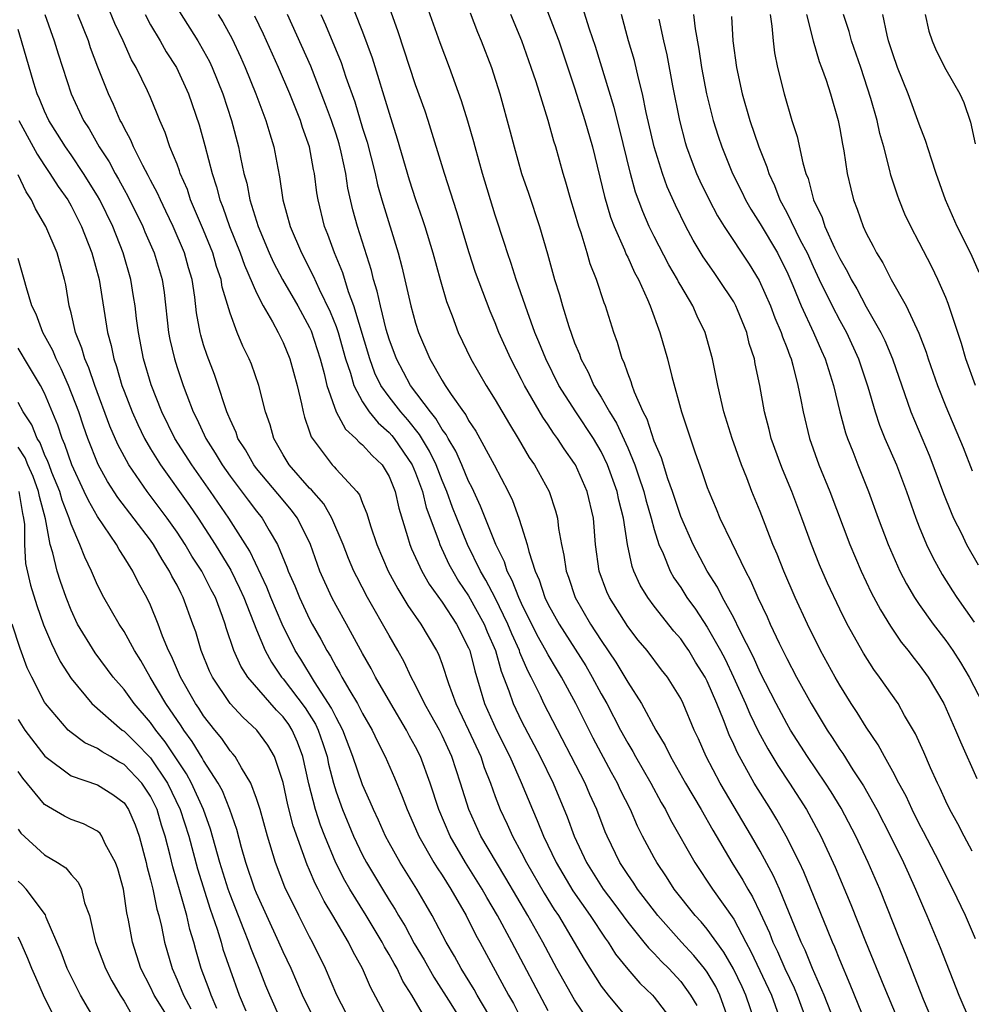
# Model space of a CAD drawing. Units: inches. Extents: x 2578613 to 2580000, y 1485000 to 1488000.
# Drawn here: x 2579065 to 2579137, y 1485614 to 1485689 of the extents above; entities that cross this region are included whole.
import ezdxf

# ---------------------------------------------------------------- set-up
doc = ezdxf.new("R2010")
doc.units = ezdxf.units.IN
doc.header["$MEASUREMENT"] = 0
doc.layers.add('LD25771485_2ft', color=190, linetype='Continuous')

msp = doc.modelspace()

# ---------------------------------------------------------------- linework, layer by layer
at = {"layer": 'LD25771485_2ft'}
for points, elevation in [([(2579089.695, 1485691), (2579091, 1485687.677), (2579091.722, 1485685.722), (2579093, 1485681.556), (2579093.618, 1485679.617), (2579094.524, 1485676.524), (2579095, 1485675.029), (2579095.532, 1485673.532), (2579095.698, 1485673), (2579096.296, 1485671), (2579096.84, 1485669), (2579097.331, 1485667.331), (2579097.751, 1485666.249), (2579098.211, 1485665), (2579099.154, 1485663), (2579100.313, 1485661), (2579101, 1485659.913), (2579102.073, 1485658.073), (2579102.735, 1485657), (2579103.577, 1485655.577), (2579103.975, 1485655), (2579105.066, 1485653), (2579105.554, 1485651.554), (2579105.702, 1485651), (2579105.785, 1485650.215), (2579106.01, 1485649), (2579106.195, 1485648.195), (2579106.354, 1485647), (2579106.534, 1485646.534), (2579107.037, 1485645), (2579108.199, 1485643), (2579109, 1485641.758), (2579110.116, 1485640.116), (2579110.782, 1485639), (2579111, 1485638.607), (2579112.044, 1485637), (2579113.119, 1485635), (2579113.831, 1485633.831), (2579114.222, 1485633), (2579115.362, 1485631), (2579116.549, 1485629), (2579117.437, 1485627.437), (2579118.863, 1485625), (2579119.686, 1485623.686), (2579120.061, 1485623), (2579120.424, 1485622.424), (2579121, 1485621.209), (2579121.69, 1485619.69), (2579121.944, 1485619), (2579122.295, 1485618.295), (2579122.853, 1485617), (2579123.556, 1485615.556), (2579123.778, 1485615), (2579124.524, 1485613)], 11096), ([(2579104.281, 1485691), (2579105.588, 1485687.588), (2579105.798, 1485687), (2579107, 1485683.462), (2579107.777, 1485681), (2579108.343, 1485679), (2579109.248, 1485675.248), (2579109.706, 1485673.707), (2579109.971, 1485673), (2579110.757, 1485671.243), (2579110.891, 1485670.891), (2579111, 1485670.687), (2579111.528, 1485669.528), (2579111.825, 1485669), (2579112.508, 1485667.492), (2579112.705, 1485667), (2579113.422, 1485665), (2579113.999, 1485663), (2579114.333, 1485661.667), (2579115.066, 1485659), (2579116.087, 1485655.913), (2579116.583, 1485654.584), (2579117, 1485653.303), (2579117.114, 1485653), (2579117.685, 1485651.685), (2579117.964, 1485651), (2579118.824, 1485649.177), (2579119.884, 1485647), (2579120.277, 1485646.277), (2579120.826, 1485645), (2579121.534, 1485643.534), (2579121.764, 1485643), (2579122.431, 1485641.569), (2579123, 1485640.405), (2579123.742, 1485639), (2579124.834, 1485637), (2579126.05, 1485635), (2579126.435, 1485634.435), (2579127, 1485633.539), (2579127.225, 1485633.225), (2579127.998, 1485632.002), (2579128.794, 1485630.794), (2579129.805, 1485629), (2579130.835, 1485627), (2579131.824, 1485625), (2579132.18, 1485624.18), (2579132.73, 1485623), (2579133.398, 1485621.398), (2579133.583, 1485621), (2579134.585, 1485618.585), (2579135.982, 1485615), (2579136.838, 1485613)], 11086), ([(2579129, 1485612.835), (2579127.79, 1485615.79), (2579127, 1485617.659), (2579126.628, 1485618.628), (2579126.455, 1485619), (2579126.073, 1485619.927), (2579124.301, 1485624.301), (2579123.97, 1485625), (2579122.966, 1485627), (2579122.253, 1485628.253), (2579121.803, 1485629), (2579120.555, 1485631), (2579119.277, 1485633.277), (2579119, 1485633.911), (2579118.648, 1485634.648), (2579118.225, 1485635.775), (2579117.72, 1485637), (2579117, 1485638.678), (2579116.836, 1485639), (2579116.128, 1485640.128), (2579115.603, 1485641), (2579115.363, 1485641.363), (2579115, 1485641.877), (2579114.471, 1485642.47), (2579113, 1485644.342), (2579112.512, 1485645), (2579111.943, 1485645.943), (2579111.47, 1485647), (2579111.336, 1485647.336), (2579110.993, 1485649), (2579110.692, 1485651), (2579110.342, 1485652.342), (2579110.213, 1485653), (2579109.49, 1485655), (2579109, 1485656.03), (2579108.432, 1485657), (2579107.085, 1485659), (2579105.812, 1485661), (2579104.823, 1485663), (2579104.302, 1485664.302), (2579104.005, 1485665), (2579103.433, 1485666.567), (2579102.593, 1485669), (2579102.211, 1485670.211), (2579101.925, 1485671), (2579101.707, 1485671.707), (2579101, 1485673.846), (2579100.055, 1485677), (2579099.489, 1485679), (2579099.391, 1485679.391), (2579098.941, 1485680.941), (2579098.47, 1485682.47), (2579097.554, 1485685), (2579096.854, 1485686.854), (2579095.59, 1485690.41)], 11092), ([(2579137.247, 1485619.247), (2579136.497, 1485621), (2579135.544, 1485623), (2579135, 1485624.031), (2579134.525, 1485625), (2579133.324, 1485627.324), (2579133, 1485627.922), (2579132.456, 1485629), (2579132.001, 1485630.001), (2579131.451, 1485631), (2579131, 1485631.872), (2579130.369, 1485633), (2579129.898, 1485633.898), (2579129, 1485635.209), (2579128.324, 1485636.324), (2579127.871, 1485637), (2579127, 1485638.391), (2579126.652, 1485639), (2579125.557, 1485641), (2579124.563, 1485643), (2579123.641, 1485645), (2579122.775, 1485647), (2579122.276, 1485648.276), (2579121.965, 1485649), (2579121, 1485651.48), (2579120.368, 1485653), (2579119.981, 1485654.019), (2579119.581, 1485655), (2579118.878, 1485657), (2579118.262, 1485659), (2579117.798, 1485661), (2579117.394, 1485663), (2579116.839, 1485665), (2579116.241, 1485666.241), (2579115.917, 1485667), (2579115, 1485668.534), (2579114.832, 1485668.832), (2579114.757, 1485669), (2579114.109, 1485670.109), (2579113, 1485672.234), (2579112.622, 1485673), (2579112.134, 1485674.134), (2579111.597, 1485675.596), (2579111.21, 1485677), (2579110.383, 1485680.383), (2579109.977, 1485681.977), (2579108.566, 1485686.566), (2579108.115, 1485687.885), (2579107.205, 1485690.795)], 11084), ([(2579108.461, 1485612.461), (2579107, 1485614.633), (2579105.658, 1485617), (2579104.59, 1485619), (2579103.467, 1485621), (2579101.815, 1485623.815), (2579101.095, 1485625), (2579099.932, 1485627), (2579099.011, 1485629), (2579098.39, 1485631), (2579097.733, 1485633), (2579097, 1485634.585), (2579096.791, 1485635), (2579096.158, 1485636.158), (2579095.674, 1485637), (2579095, 1485638.389), (2579094.671, 1485639), (2579094.145, 1485640.146), (2579093.667, 1485641), (2579093, 1485642.128), (2579091.359, 1485645), (2579090.554, 1485646.554), (2579090.344, 1485647), (2579089.938, 1485647.938), (2579089.524, 1485649), (2579088.684, 1485651), (2579088.074, 1485652.074), (2579087.133, 1485653.133), (2579087, 1485653.256), (2579085.46, 1485655), (2579085, 1485655.769), (2579084.293, 1485657), (2579084.021, 1485658.021), (2579083.67, 1485659), (2579083.174, 1485661), (2579082.605, 1485662.605), (2579082.442, 1485663), (2579081.965, 1485663.964), (2579081.539, 1485665), (2579081, 1485666.467), (2579080.415, 1485668.416), (2579080.328, 1485669), (2579079.979, 1485669.98), (2579079.697, 1485671), (2579079, 1485672.723), (2579078.026, 1485675), (2579077.776, 1485675.776), (2579077.244, 1485677), (2579077.193, 1485677.192), (2579077, 1485677.692), (2579076.464, 1485679), (2579076.097, 1485680.097), (2579075.699, 1485681), (2579075.507, 1485681.507), (2579075, 1485682.72), (2579074.778, 1485683.222), (2579073.91, 1485685), (2579073.573, 1485685.573), (2579072.939, 1485687), (2579072.317, 1485688.317), (2579071.733, 1485689.733)], 11110), ([(2579067.014, 1485689), (2579067.735, 1485687), (2579068.028, 1485686.028), (2579069.011, 1485683), (2579069.944, 1485681), (2579070.363, 1485680.363), (2579071.12, 1485679), (2579071.866, 1485677.866), (2579072.32, 1485677), (2579072.575, 1485676.575), (2579073, 1485675.784), (2579073.289, 1485675.289), (2579074.415, 1485673), (2579074.581, 1485672.581), (2579075.278, 1485671), (2579075.872, 1485669), (2579076.017, 1485668.017), (2579076.36, 1485665), (2579076.462, 1485664.462), (2579076.802, 1485663), (2579077, 1485662.368), (2579077.465, 1485661), (2579077.727, 1485660.273), (2579078.223, 1485659), (2579078.488, 1485658.488), (2579079.163, 1485657), (2579079.885, 1485655.885), (2579080.403, 1485655), (2579081, 1485654.159), (2579082.356, 1485652.356), (2579083, 1485651.51), (2579083.418, 1485651), (2579083.953, 1485650.048), (2579084.58, 1485649), (2579085.286, 1485647.286), (2579085.382, 1485647), (2579085.887, 1485645.886), (2579086.237, 1485645), (2579087, 1485643.371), (2579087.195, 1485643), (2579087.85, 1485641.85), (2579088.297, 1485641), (2579088.576, 1485640.576), (2579089, 1485639.773), (2579089.294, 1485639.294), (2579089.445, 1485639), (2579090.029, 1485637.971), (2579090.62, 1485637), (2579091, 1485636.245), (2579091.715, 1485635), (2579092.127, 1485634.127), (2579092.696, 1485633), (2579093.399, 1485631.399), (2579093.993, 1485629.993), (2579094.353, 1485629), (2579095, 1485627.563), (2579095.238, 1485627), (2579096.379, 1485625), (2579096.614, 1485624.614), (2579097, 1485624.048), (2579097.663, 1485623), (2579098.81, 1485621), (2579099.534, 1485619.534), (2579099.838, 1485619), (2579102.014, 1485615), (2579102.375, 1485614.375), (2579103.072, 1485613)], 11114), ([(2579105, 1485613.806), (2579102.267, 1485619), (2579101.189, 1485621), (2579100.37, 1485622.37), (2579100.028, 1485623), (2579098.776, 1485625), (2579097.596, 1485627), (2579096.741, 1485629), (2579096.097, 1485631), (2579095.372, 1485633), (2579095, 1485633.747), (2579094.551, 1485634.551), (2579094.319, 1485635), (2579093.118, 1485637), (2579091.98, 1485639), (2579091.65, 1485639.65), (2579091, 1485640.788), (2579089.773, 1485643), (2579089, 1485644.405), (2579088.691, 1485645), (2579087.783, 1485647), (2579087.058, 1485649), (2579086.083, 1485651), (2579085.618, 1485651.618), (2579085, 1485652.336), (2579083, 1485654.728), (2579082.792, 1485655), (2579082.156, 1485656.156), (2579081.596, 1485657), (2579081.455, 1485657.455), (2579081, 1485658.427), (2579080.842, 1485658.841), (2579080.762, 1485659), (2579080.623, 1485659.377), (2579080.111, 1485661), (2579079.824, 1485661.824), (2579079.264, 1485663.264), (2579079, 1485664.064), (2579078.784, 1485664.784), (2579078.732, 1485665), (2579078.474, 1485666.474), (2579078.337, 1485667.663), (2579078.136, 1485669), (2579077.876, 1485669.876), (2579077.567, 1485671), (2579076.704, 1485673), (2579076.159, 1485674.159), (2579075.741, 1485675), (2579075.522, 1485675.522), (2579075, 1485676.489), (2579074.832, 1485676.832), (2579074.411, 1485677.589), (2579073.706, 1485679), (2579073.507, 1485679.506), (2579073, 1485680.442), (2579072.824, 1485680.824), (2579072.717, 1485681), (2579072.204, 1485682.204), (2579071.818, 1485683), (2579071.018, 1485685.019), (2579070.48, 1485686.48), (2579070.31, 1485687), (2579069.522, 1485689)], 11112), ([(2579074.589, 1485689), (2579075, 1485688.224), (2579075.727, 1485687), (2579076.183, 1485686.183), (2579076.953, 1485685), (2579077.873, 1485683), (2579078.668, 1485680.668), (2579079.103, 1485679.103), (2579079.644, 1485677), (2579079.988, 1485675.988), (2579080.227, 1485675), (2579080.455, 1485674.455), (2579080.961, 1485673), (2579081.772, 1485671), (2579082.085, 1485670.086), (2579083, 1485667.994), (2579083.506, 1485667), (2579084.208, 1485665.792), (2579084.626, 1485665), (2579084.743, 1485664.742), (2579085, 1485664.248), (2579085.512, 1485663), (2579086.055, 1485661), (2579086.39, 1485659.61), (2579086.507, 1485659), (2579086.607, 1485658.607), (2579087, 1485657.494), (2579087.114, 1485657.114), (2579088.709, 1485655), (2579088.86, 1485654.86), (2579089, 1485654.689), (2579090.571, 1485653), (2579090.76, 1485652.759), (2579091, 1485652.123), (2579091.328, 1485651.328), (2579091.594, 1485650.406), (2579092.066, 1485649), (2579092.934, 1485647), (2579093.646, 1485645.646), (2579094.404, 1485644.404), (2579095.39, 1485643), (2579096.587, 1485641), (2579096.724, 1485640.724), (2579097, 1485639.975), (2579097.476, 1485638.524), (2579098.035, 1485637), (2579098.994, 1485635), (2579099.915, 1485633), (2579100.18, 1485632.18), (2579100.644, 1485631), (2579101, 1485629.994), (2579101.379, 1485629), (2579101.906, 1485627.906), (2579102.312, 1485627), (2579103, 1485625.725), (2579103.366, 1485625), (2579104.698, 1485622.698), (2579105.464, 1485621.464), (2579105.779, 1485621), (2579106.972, 1485619), (2579107.707, 1485617.707), (2579109, 1485615.674), (2579109.519, 1485615), (2579111, 1485613.209)], 11108), ([(2579077.188, 1485689.188), (2579078.563, 1485687), (2579079, 1485686.241), (2579079.437, 1485685.437), (2579079.642, 1485685), (2579080.445, 1485683), (2579081.099, 1485681), (2579081.641, 1485679), (2579081.787, 1485678.213), (2579082.049, 1485677), (2579082.255, 1485676.255), (2579082.487, 1485675), (2579083.114, 1485673), (2579083.961, 1485671), (2579084.286, 1485670.286), (2579084.95, 1485669), (2579086.111, 1485667), (2579087, 1485665.383), (2579087.122, 1485665.122), (2579087.806, 1485663), (2579088.105, 1485661.895), (2579088.31, 1485661), (2579089.015, 1485659), (2579089.698, 1485657.698), (2579090.496, 1485657), (2579090.73, 1485656.73), (2579091, 1485656.52), (2579091.714, 1485655.714), (2579092.473, 1485655), (2579093, 1485654.143), (2579093.465, 1485653), (2579093.731, 1485651.731), (2579094.389, 1485649.612), (2579094.556, 1485649), (2579094.686, 1485648.686), (2579095.459, 1485647), (2579096.012, 1485646.012), (2579097, 1485644.644), (2579098.083, 1485643), (2579099, 1485641.206), (2579099.084, 1485641), (2579099.459, 1485639.46), (2579099.881, 1485638.119), (2579100.208, 1485637), (2579101.113, 1485635), (2579102.103, 1485633), (2579102.96, 1485631.039), (2579103.809, 1485629), (2579104.181, 1485628.181), (2579104.649, 1485627), (2579105.599, 1485625), (2579106.869, 1485622.869), (2579108.169, 1485621), (2579109.294, 1485619.294), (2579109.52, 1485619), (2579110.094, 1485618.094), (2579111, 1485616.97), (2579111.908, 1485615.908), (2579112.865, 1485615), (2579113, 1485614.852), (2579114.409, 1485613)], 11106), ([(2579080.104, 1485689), (2579080.446, 1485688.446), (2579081.149, 1485687.149), (2579081.793, 1485685.793), (2579082.151, 1485685), (2579082.952, 1485683), (2579083.696, 1485681), (2579083.988, 1485679.987), (2579084.308, 1485679), (2579084.597, 1485677.403), (2579084.733, 1485676.733), (2579084.978, 1485675), (2579085.538, 1485673), (2579086.388, 1485671), (2579087.282, 1485669.282), (2579087.725, 1485668.275), (2579088.564, 1485666.564), (2579089, 1485665.441), (2579089.152, 1485665), (2579089.71, 1485663), (2579090.08, 1485661.92), (2579090.33, 1485661), (2579091, 1485659.755), (2579091.503, 1485659), (2579092.168, 1485658.169), (2579093, 1485657.46), (2579093.216, 1485657.216), (2579093.388, 1485657), (2579094.745, 1485655), (2579095, 1485654.399), (2579095.518, 1485653), (2579095.8, 1485651.8), (2579096.742, 1485649.258), (2579096.821, 1485649), (2579097.519, 1485647.519), (2579097.796, 1485647), (2579098.242, 1485646.242), (2579099, 1485645.124), (2579100.173, 1485643), (2579100.409, 1485642.409), (2579101.02, 1485641), (2579101.446, 1485639.446), (2579102.039, 1485637.961), (2579102.365, 1485637), (2579103, 1485635.662), (2579104.392, 1485633), (2579105.37, 1485631), (2579106.447, 1485628.447), (2579106.97, 1485627), (2579107.901, 1485625), (2579109.159, 1485623), (2579109.951, 1485621.951), (2579111, 1485620.512), (2579112.228, 1485619), (2579112.563, 1485618.563), (2579113, 1485618.135), (2579113.544, 1485617.544), (2579114.102, 1485617), (2579115, 1485616.033), (2579115.753, 1485615), (2579116.208, 1485614.208)], 11104), ([(2579118.487, 1485613.513), (2579117.959, 1485615), (2579117.64, 1485615.64), (2579117, 1485616.722), (2579116.803, 1485617), (2579116.001, 1485618.001), (2579115.074, 1485619), (2579113.276, 1485621), (2579111.75, 1485623), (2579111.457, 1485623.457), (2579111, 1485624.109), (2579110.417, 1485625), (2579109.441, 1485627), (2579109.309, 1485627.309), (2579108.667, 1485629), (2579108.148, 1485630.148), (2579107.783, 1485631), (2579105, 1485636.385), (2579104.687, 1485637), (2579104.419, 1485637.581), (2579103.72, 1485639), (2579103.458, 1485639.458), (2579102.865, 1485640.864), (2579102.827, 1485641), (2579102.256, 1485642.256), (2579101.969, 1485643), (2579101, 1485644.972), (2579100.306, 1485646.306), (2579099.898, 1485647), (2579098.919, 1485649), (2579098.1, 1485651), (2579097.791, 1485651.791), (2579097.359, 1485653), (2579097, 1485653.837), (2579096.548, 1485655), (2579096.046, 1485656.046), (2579095.299, 1485657.299), (2579094.402, 1485658.402), (2579093.873, 1485659), (2579093, 1485660.135), (2579092.38, 1485661), (2579091.928, 1485661.928), (2579091.534, 1485663), (2579090.338, 1485667), (2579089.937, 1485668.063), (2579089.508, 1485669.508), (2579088.884, 1485671), (2579088.381, 1485672.381), (2579088.128, 1485673), (2579087.636, 1485675), (2579087.545, 1485675.545), (2579087.37, 1485677), (2579087.3, 1485677.3), (2579087.006, 1485679), (2579086.466, 1485680.466), (2579086.306, 1485681), (2579085.509, 1485683), (2579084.664, 1485685), (2579083.513, 1485687.513), (2579082.865, 1485688.865)], 11102), ([(2579120.597, 1485613), (2579119.926, 1485615), (2579119.631, 1485615.631), (2579118.983, 1485616.983), (2579118.25, 1485618.25), (2579117, 1485619.978), (2579116.534, 1485620.534), (2579116.102, 1485621), (2579114.518, 1485623), (2579113.926, 1485623.926), (2579113.199, 1485625), (2579113, 1485625.357), (2579112.12, 1485627), (2579111.743, 1485627.743), (2579111.203, 1485629), (2579110.468, 1485630.468), (2579110.228, 1485631), (2579109.786, 1485631.786), (2579108.395, 1485634.395), (2579107.087, 1485637), (2579106.01, 1485639), (2579105.62, 1485639.62), (2579105, 1485640.684), (2579104.837, 1485641), (2579104.171, 1485642.171), (2579103, 1485644.544), (2579102.786, 1485645), (2579102.294, 1485646.294), (2579101.907, 1485647), (2579101.699, 1485647.698), (2579101.049, 1485649), (2579099.904, 1485651.904), (2579099.267, 1485653.268), (2579099, 1485653.774), (2579098.494, 1485655), (2579098.036, 1485656.036), (2579097.449, 1485657), (2579097.297, 1485657.297), (2579097, 1485657.676), (2579096.521, 1485658.521), (2579096.117, 1485659), (2579094.619, 1485661), (2579093.547, 1485663), (2579093, 1485664.493), (2579092.782, 1485665.218), (2579092.341, 1485667), (2579092.111, 1485668.111), (2579091.834, 1485669), (2579091.677, 1485669.677), (2579090.611, 1485673), (2579090.261, 1485674.261), (2579089.888, 1485675.888), (2579089.728, 1485677), (2579089.394, 1485678.606), (2579089.233, 1485679.233), (2579089, 1485679.95), (2579088.644, 1485681), (2579088.203, 1485682.203), (2579087.086, 1485685.086), (2579085.33, 1485689)], 11100), ([(2579087.856, 1485689), (2579088.213, 1485688.213), (2579089.379, 1485685.379), (2579089.739, 1485684.261), (2579090.402, 1485682.402), (2579091, 1485680.426), (2579091.348, 1485679.348), (2579091.943, 1485677), (2579092.133, 1485676.133), (2579092.456, 1485675), (2579093.683, 1485671), (2579093.96, 1485669.96), (2579094.651, 1485667), (2579095, 1485665.69), (2579095.218, 1485665), (2579096.066, 1485663), (2579097, 1485661.37), (2579097.227, 1485661), (2579097.67, 1485660.33), (2579098.609, 1485659), (2579098.781, 1485658.78), (2579099, 1485658.351), (2579099.548, 1485657.548), (2579100.924, 1485655), (2579101.977, 1485653), (2579102.318, 1485652.318), (2579102.797, 1485651), (2579103, 1485650.366), (2579103.419, 1485649), (2579103.539, 1485648.461), (2579104.017, 1485647), (2579104.331, 1485646.331), (2579104.751, 1485645), (2579105, 1485644.483), (2579105.82, 1485643), (2579107.838, 1485639.838), (2579108.327, 1485639), (2579109, 1485637.74), (2579109.421, 1485637), (2579110.47, 1485635), (2579111, 1485634.022), (2579111.387, 1485633.386), (2579111.588, 1485633), (2579112.739, 1485631), (2579113.535, 1485629.535), (2579113.854, 1485629), (2579114.234, 1485628.234), (2579116.069, 1485625), (2579117.391, 1485623), (2579119, 1485620.734), (2579119.909, 1485619), (2579120.296, 1485618.296), (2579121.842, 1485615), (2579122.551, 1485613)], 11098), ([(2579126.608, 1485613), (2579125.823, 1485615), (2579124.948, 1485617), (2579124.391, 1485618.391), (2579124.086, 1485619), (2579122.458, 1485623), (2579122.009, 1485624.01), (2579121, 1485625.854), (2579120.347, 1485627), (2579117.981, 1485631), (2579116.926, 1485633), (2579116.333, 1485634.333), (2579116.017, 1485635), (2579115.188, 1485637), (2579115, 1485637.382), (2579113.995, 1485639), (2579113.552, 1485639.552), (2579112.46, 1485641), (2579111.794, 1485641.794), (2579111, 1485642.803), (2579109.632, 1485645), (2579109.435, 1485645.435), (2579108.854, 1485647), (2579108.582, 1485649), (2579108.416, 1485651), (2579107.936, 1485653), (2579107.07, 1485655), (2579107, 1485655.119), (2579106.217, 1485656.216), (2579105.717, 1485657), (2579105.402, 1485657.402), (2579105, 1485658.03), (2579104.598, 1485658.597), (2579103.222, 1485661), (2579103, 1485661.454), (2579102.178, 1485663), (2579101.284, 1485665), (2579101, 1485665.729), (2579100.617, 1485666.617), (2579099.524, 1485669.525), (2579099.03, 1485671), (2579098.11, 1485674.11), (2579097.188, 1485677), (2579095.949, 1485681), (2579095.71, 1485681.71), (2579095, 1485683.696), (2579093.689, 1485687.69), (2579093.159, 1485689.159)], 11094), ([(2579099.121, 1485689.121), (2579099.666, 1485687.666), (2579099.939, 1485687), (2579100.716, 1485685), (2579101.363, 1485683), (2579102.135, 1485680.135), (2579102.426, 1485679), (2579102.999, 1485677), (2579103.513, 1485675.512), (2579104.343, 1485673), (2579104.943, 1485670.943), (2579105.477, 1485669), (2579105.847, 1485667.847), (2579106.076, 1485667), (2579106.556, 1485665.444), (2579107, 1485664.217), (2579107.363, 1485663.363), (2579107.475, 1485663), (2579108.015, 1485662.016), (2579108.453, 1485661), (2579109, 1485660.118), (2579109.633, 1485659), (2579110.168, 1485658.168), (2579111, 1485656.307), (2579111.548, 1485655), (2579111.815, 1485654.185), (2579112.229, 1485653), (2579112.376, 1485652.376), (2579112.777, 1485651), (2579113, 1485650.141), (2579113.356, 1485649), (2579113.671, 1485648.329), (2579114.211, 1485647), (2579114.493, 1485646.493), (2579115, 1485645.754), (2579115.471, 1485645), (2579116.112, 1485644.112), (2579117, 1485642.757), (2579117.996, 1485641), (2579118.344, 1485640.344), (2579118.992, 1485639), (2579119.903, 1485637), (2579120.221, 1485636.22), (2579120.869, 1485634.869), (2579121, 1485634.629), (2579121.576, 1485633.576), (2579122.326, 1485632.326), (2579123.199, 1485631), (2579124.485, 1485629), (2579124.675, 1485628.675), (2579125.577, 1485627), (2579126.658, 1485624.658), (2579127.841, 1485621.841), (2579128.942, 1485619.058), (2579130.323, 1485615.678), (2579132.289, 1485611)], 11090), ([(2579134.02, 1485613), (2579133.328, 1485614.672), (2579132.017, 1485618.017), (2579131.61, 1485619), (2579130.02, 1485623), (2579129.157, 1485625), (2579128.211, 1485627), (2579127.103, 1485629.103), (2579126.343, 1485630.343), (2579125.919, 1485631), (2579124.559, 1485633), (2579123.294, 1485635), (2579123, 1485635.504), (2579122.206, 1485637), (2579121, 1485639.354), (2579120.496, 1485640.496), (2579119.443, 1485642.557), (2579119, 1485643.46), (2579118.161, 1485645), (2579117.779, 1485645.779), (2579117.01, 1485647), (2579115.943, 1485649), (2579115, 1485651.103), (2579114.392, 1485653), (2579114.043, 1485653.957), (2579113.548, 1485655.548), (2579113, 1485656.81), (2579112.466, 1485658.466), (2579112.177, 1485659), (2579111.515, 1485660.485), (2579111.338, 1485661), (2579111.267, 1485661.267), (2579111, 1485661.936), (2579110.732, 1485662.732), (2579110.59, 1485663), (2579110.232, 1485664.232), (2579109.945, 1485665), (2579109.325, 1485667), (2579109.227, 1485667.227), (2579108.654, 1485669), (2579108.173, 1485670.173), (2579107.944, 1485671), (2579107.488, 1485672.512), (2579107.307, 1485673), (2579107, 1485674.091), (2579106.721, 1485675), (2579106.341, 1485676.341), (2579106.139, 1485677), (2579105.578, 1485679), (2579105.435, 1485679.435), (2579105.003, 1485681), (2579104.094, 1485683.906), (2579103.731, 1485685), (2579103.007, 1485687), (2579102.187, 1485689)], 11088), ([(2579137, 1485625.869), (2579136.385, 1485627), (2579135.916, 1485627.916), (2579135.314, 1485629), (2579135, 1485629.641), (2579134.581, 1485630.581), (2579134.368, 1485631), (2579133.839, 1485632.161), (2579133.335, 1485633.335), (2579132.713, 1485634.713), (2579131.899, 1485636.101), (2579131.398, 1485637), (2579130.012, 1485639), (2579129.581, 1485639.581), (2579128.795, 1485640.795), (2579127.563, 1485643), (2579127, 1485644.133), (2579126.085, 1485646.085), (2579125.478, 1485647.478), (2579124.874, 1485649), (2579124.152, 1485651), (2579123.387, 1485653), (2579122.676, 1485654.676), (2579122.552, 1485655), (2579121.835, 1485657), (2579121.677, 1485657.677), (2579121.32, 1485659), (2579120.964, 1485661), (2579120.628, 1485662.628), (2579120.564, 1485663), (2579120.173, 1485664.173), (2579119.979, 1485665), (2579119.289, 1485666.711), (2579119.168, 1485667), (2579119, 1485667.304), (2579117.891, 1485669), (2579117.514, 1485669.514), (2579116.703, 1485670.704), (2579115.953, 1485671.953), (2579115.39, 1485673), (2579114.6, 1485674.6), (2579113.991, 1485675.99), (2579113.629, 1485677), (2579113.011, 1485679), (2579112.401, 1485681.599), (2579112.116, 1485683), (2579111.807, 1485684.193), (2579111.511, 1485685.51), (2579111.073, 1485687), (2579110.532, 1485689)], 11082), ([(2579115.962, 1485689), (2579116.085, 1485687.915), (2579116.364, 1485686.364), (2579116.561, 1485685), (2579116.944, 1485683), (2579117.458, 1485681), (2579117.821, 1485679.821), (2579118.095, 1485679), (2579118.9, 1485677), (2579119.606, 1485675.606), (2579119.896, 1485675), (2579120.298, 1485674.298), (2579121, 1485673.191), (2579122.294, 1485671), (2579122.538, 1485670.538), (2579123, 1485669.593), (2579123.465, 1485668.535), (2579124.086, 1485667), (2579125.022, 1485665), (2579125.614, 1485663.613), (2579125.898, 1485663), (2579126.519, 1485661), (2579127.011, 1485659), (2579127.432, 1485657.433), (2579127.587, 1485657), (2579127.99, 1485656.01), (2579128.374, 1485655), (2579129.182, 1485653), (2579129.894, 1485651), (2579130.645, 1485649), (2579131.537, 1485647), (2579132.034, 1485646.034), (2579132.647, 1485645), (2579133, 1485644.473), (2579134.052, 1485643), (2579135, 1485641.766), (2579135.536, 1485641), (2579136.108, 1485640.108), (2579136.767, 1485639), (2579137.788, 1485637)], 11078), ([(2579118.831, 1485688.831), (2579118.938, 1485687), (2579119.205, 1485685), (2579119.642, 1485683), (2579120.219, 1485681), (2579120.891, 1485679), (2579121.503, 1485677.503), (2579121.645, 1485677), (2579122.086, 1485676.087), (2579122.481, 1485675), (2579123, 1485674.041), (2579124.024, 1485671.976), (2579124.538, 1485671), (2579125, 1485669.965), (2579125.454, 1485669), (2579126.42, 1485667), (2579127, 1485665.896), (2579127.505, 1485665), (2579128.423, 1485663), (2579129.11, 1485660.89), (2579129.664, 1485659), (2579130.001, 1485658.001), (2579130.405, 1485657), (2579131.272, 1485655), (2579132.042, 1485653), (2579132.746, 1485651), (2579133, 1485650.34), (2579133.542, 1485649), (2579134.014, 1485648.014), (2579134.726, 1485646.726), (2579135.506, 1485645.506), (2579135.837, 1485645), (2579137.142, 1485643.142)], 11076), ([(2579121.757, 1485689), (2579121.89, 1485688.11), (2579121.97, 1485687), (2579122.088, 1485686.088), (2579122.316, 1485685), (2579122.796, 1485683), (2579123.399, 1485681), (2579123.796, 1485679.796), (2579124.21, 1485677.791), (2579124.445, 1485677), (2579124.608, 1485676.608), (2579125.012, 1485675), (2579125.672, 1485673.671), (2579125.886, 1485673), (2579126.616, 1485671.384), (2579127, 1485670.589), (2579127.583, 1485669.583), (2579127.863, 1485669), (2579128.283, 1485668.283), (2579129, 1485666.937), (2579130.111, 1485665), (2579130.401, 1485664.401), (2579130.976, 1485663), (2579132.377, 1485659), (2579133.743, 1485655.743), (2579134.035, 1485655), (2579134.84, 1485652.84), (2579135.407, 1485651.407), (2579135.587, 1485651), (2579136.177, 1485649.823), (2579136.567, 1485649), (2579137.455, 1485647.455)], 11074), ([(2579124.505, 1485689), (2579125, 1485687.011), (2579125.452, 1485685.452), (2579125.628, 1485685), (2579125.973, 1485684.027), (2579126.297, 1485683), (2579126.878, 1485681), (2579127, 1485680.377), (2579127.2, 1485679.2), (2579127.306, 1485678.693), (2579127.56, 1485677), (2579127.828, 1485675.828), (2579128.028, 1485675), (2579128.314, 1485674.314), (2579128.761, 1485673), (2579129, 1485672.485), (2579129.519, 1485671.519), (2579129.777, 1485671), (2579130.249, 1485670.249), (2579130.886, 1485669), (2579132.008, 1485667), (2579132.957, 1485664.957), (2579133.52, 1485663.52), (2579133.681, 1485663), (2579134.379, 1485661), (2579135, 1485659.416), (2579136.315, 1485656.315), (2579137, 1485654.556)], 11072), ([(2579137.234, 1485661), (2579136.515, 1485663), (2579136.176, 1485664.176), (2579135.185, 1485667.186), (2579135, 1485667.639), (2579134.411, 1485669), (2579133.95, 1485669.95), (2579133, 1485671.789), (2579132.355, 1485673), (2579131.922, 1485673.922), (2579131.476, 1485675), (2579131.349, 1485675.349), (2579130.865, 1485676.865), (2579130.79, 1485677.21), (2579130.32, 1485679), (2579130.022, 1485680.022), (2579129.813, 1485681), (2579129.354, 1485682.646), (2579128.585, 1485685), (2579127.893, 1485687), (2579127.705, 1485687.705), (2579127.29, 1485689)], 11070), ([(2579137.518, 1485669.519), (2579136.906, 1485670.906), (2579135.861, 1485673), (2579134.984, 1485675), (2579134.281, 1485677), (2579133.924, 1485678.077), (2579133.484, 1485679.484), (2579133, 1485680.711), (2579132.157, 1485683), (2579131.367, 1485685), (2579131, 1485686.029), (2579130.691, 1485687), (2579130.579, 1485687.42), (2579130.25, 1485689)], 11068), ([(2579133.437, 1485689), (2579133.725, 1485687.725), (2579133.966, 1485687), (2579134.285, 1485686.285), (2579135, 1485684.845), (2579136.052, 1485683), (2579136.36, 1485682.36), (2579136.863, 1485680.863), (2579137.222, 1485679.222)], 11066), ([(2579113.357, 1485688.643), (2579113.715, 1485687), (2579113.96, 1485685.96), (2579114.393, 1485683.607), (2579114.915, 1485681), (2579115.346, 1485679.346), (2579115.449, 1485679), (2579115.86, 1485677.86), (2579116.19, 1485677), (2579116.437, 1485676.437), (2579117.137, 1485675), (2579117.789, 1485673.789), (2579118.282, 1485673), (2579120.163, 1485670.163), (2579120.926, 1485668.926), (2579121.769, 1485667), (2579122.097, 1485666.097), (2579122.583, 1485665), (2579122.673, 1485664.673), (2579123, 1485663.863), (2579123.227, 1485663.227), (2579123.329, 1485663), (2579123.467, 1485662.533), (2579123.851, 1485661), (2579124.075, 1485659.925), (2579124.237, 1485659), (2579124.717, 1485657), (2579125.431, 1485655), (2579126.255, 1485653), (2579127.755, 1485649), (2579128.62, 1485647), (2579129.384, 1485645.384), (2579130.066, 1485644.066), (2579130.83, 1485642.83), (2579131.643, 1485641.643), (2579132.169, 1485641), (2579132.521, 1485640.521), (2579133, 1485639.923), (2579133.662, 1485639), (2579134.847, 1485637), (2579135.739, 1485635), (2579136.105, 1485634.105), (2579137.354, 1485631.354)], 11080), ([(2579101, 1485612.71), (2579099.65, 1485615), (2579099.42, 1485615.42), (2579098.433, 1485617), (2579097.933, 1485617.934), (2579097.3, 1485619), (2579096.259, 1485621), (2579095.799, 1485621.8), (2579095.095, 1485623), (2579093.828, 1485625), (2579093, 1485626.494), (2579092.733, 1485627), (2579092.199, 1485628.199), (2579091.818, 1485629), (2579091.58, 1485629.58), (2579091, 1485630.859), (2579090.274, 1485633), (2579089.516, 1485635), (2579089, 1485635.953), (2579088.664, 1485636.664), (2579087.372, 1485638.628), (2579086.339, 1485640.339), (2579085.922, 1485641), (2579084.927, 1485643), (2579084.083, 1485645), (2579083.778, 1485645.778), (2579082.488, 1485648.488), (2579080.895, 1485651), (2579079.525, 1485653), (2579078.103, 1485655), (2579076.842, 1485657), (2579075.845, 1485659), (2579075.038, 1485661.038), (2579074.48, 1485663), (2579074.091, 1485665), (2579073.944, 1485666.056), (2579073.832, 1485667), (2579073.725, 1485667.725), (2579073.501, 1485669), (2579072.924, 1485671), (2579072.143, 1485673), (2579071.173, 1485675), (2579071, 1485675.301), (2579069.943, 1485677), (2579069, 1485678.395), (2579068.573, 1485679), (2579067.975, 1485679.975), (2579067.321, 1485681), (2579067, 1485681.697), (2579066.63, 1485682.63), (2579066.457, 1485683), (2579066.197, 1485683.803), (2579065.273, 1485687), (2579065, 1485687.862)], 11116), ([(2579065.058, 1485681), (2579066.151, 1485679), (2579066.441, 1485678.441), (2579067, 1485677.586), (2579067.41, 1485677), (2579068.022, 1485676.022), (2579068.749, 1485675), (2579069, 1485674.564), (2579069.799, 1485673), (2579070.581, 1485671), (2579071.112, 1485669), (2579071.751, 1485665), (2579072.028, 1485664.028), (2579072.23, 1485663), (2579072.442, 1485662.442), (2579072.839, 1485661), (2579073, 1485660.565), (2579073.611, 1485659), (2579074.043, 1485658.044), (2579074.553, 1485657), (2579075, 1485656.228), (2579075.757, 1485655), (2579077.948, 1485651.948), (2579078.593, 1485651), (2579079.88, 1485649), (2579081.055, 1485647.055), (2579081.719, 1485645.718), (2579082.044, 1485645), (2579083, 1485642.57), (2579083.652, 1485641), (2579084.121, 1485640.121), (2579084.891, 1485639), (2579085, 1485638.876), (2579086.666, 1485636.666), (2579087.444, 1485635.444), (2579087.653, 1485635), (2579087.998, 1485633.998), (2579088.319, 1485633), (2579088.431, 1485632.431), (2579088.799, 1485631), (2579089, 1485630.334), (2579089.485, 1485629), (2579090.325, 1485627), (2579091, 1485625.564), (2579091.296, 1485625), (2579092.49, 1485623), (2579093, 1485622.166), (2579093.459, 1485621.459), (2579093.715, 1485621), (2579094.206, 1485620.206), (2579094.902, 1485618.902), (2579095.652, 1485617.652), (2579096.364, 1485616.364), (2579097.659, 1485614.341), (2579098.688, 1485612.688)], 11118), ([(2579095.882, 1485613), (2579094.709, 1485615), (2579094.044, 1485616.044), (2579093.601, 1485617), (2579093.376, 1485617.376), (2579093, 1485618.067), (2579092.644, 1485618.645), (2579092.472, 1485619), (2579091.274, 1485621), (2579090.041, 1485623), (2579089.661, 1485623.66), (2579088.987, 1485624.987), (2579088.15, 1485627), (2579087.827, 1485627.827), (2579087.456, 1485629), (2579086.951, 1485630.951), (2579086.503, 1485633), (2579086.092, 1485634.093), (2579085.695, 1485635), (2579085.422, 1485635.422), (2579085, 1485636.003), (2579084.499, 1485636.5), (2579082.345, 1485639), (2579081.818, 1485639.818), (2579081.295, 1485641), (2579080.716, 1485642.716), (2579080.637, 1485643), (2579080.441, 1485643.559), (2579079.891, 1485645), (2579079.58, 1485645.58), (2579078.859, 1485647), (2579078.125, 1485648.126), (2579077.616, 1485649), (2579077, 1485649.942), (2579076.258, 1485651), (2579074.747, 1485653), (2579073.371, 1485655), (2579072.543, 1485656.543), (2579071.939, 1485657.939), (2579070.791, 1485661), (2579070.342, 1485662.342), (2579070.038, 1485663), (2579069.826, 1485663.826), (2579069.334, 1485665), (2579069, 1485666.483), (2579068.867, 1485667), (2579068.598, 1485668.598), (2579068.506, 1485669), (2579067.944, 1485671), (2579067.087, 1485673), (2579066.319, 1485674.319), (2579066.013, 1485675), (2579065.611, 1485675.611), (2579065, 1485676.898)], 11120), ([(2579092.971, 1485613), (2579091.59, 1485615.59), (2579090.992, 1485617), (2579090.279, 1485618.279), (2579089.93, 1485619), (2579088.756, 1485621), (2579088.089, 1485622.089), (2579087.643, 1485623), (2579087.42, 1485623.42), (2579087, 1485624.429), (2579086.821, 1485624.821), (2579085.77, 1485627.77), (2579085.366, 1485629.366), (2579085, 1485631.046), (2579084.357, 1485633), (2579083.855, 1485633.855), (2579083.028, 1485635), (2579081.968, 1485635.968), (2579081.015, 1485637), (2579079.667, 1485639), (2579079.449, 1485639.449), (2579078.81, 1485641), (2579078.406, 1485642.406), (2579078.203, 1485643), (2579077.47, 1485645), (2579077.299, 1485645.3), (2579077, 1485645.928), (2579076.617, 1485646.617), (2579076.442, 1485647), (2579075.867, 1485647.867), (2579075.225, 1485649), (2579075, 1485649.321), (2579072.536, 1485652.536), (2579071.755, 1485653.755), (2579071.046, 1485655.046), (2579070.278, 1485657), (2579069.936, 1485657.936), (2579069.584, 1485659), (2579068.816, 1485661), (2579068.26, 1485662.26), (2579067.872, 1485663), (2579067.633, 1485663.633), (2579066.873, 1485665), (2579066.371, 1485666.371), (2579066.042, 1485667), (2579065.628, 1485668.372), (2579065.471, 1485669), (2579065, 1485670.588)], 11122), ([(2579090.084, 1485613), (2579089.065, 1485615), (2579088.205, 1485617), (2579087.217, 1485619), (2579087, 1485619.394), (2579086.183, 1485621), (2579085.144, 1485623.144), (2579084.427, 1485625), (2579083.816, 1485627), (2579083.264, 1485629), (2579083, 1485629.841), (2579082.571, 1485631), (2579081.851, 1485632.149), (2579081.382, 1485633), (2579081.215, 1485633.215), (2579081, 1485633.443), (2579080.369, 1485634.369), (2579079.851, 1485635), (2579079, 1485636.083), (2579078.648, 1485636.648), (2579078.402, 1485637), (2579077.253, 1485639), (2579076.58, 1485640.58), (2579076.363, 1485641), (2579075.913, 1485642.087), (2579075.587, 1485643), (2579075, 1485644.417), (2579074.714, 1485645), (2579074.101, 1485646.101), (2579073.651, 1485647), (2579073, 1485648.05), (2579072.624, 1485648.624), (2579072.427, 1485649), (2579071, 1485651.122), (2579070.309, 1485652.309), (2579070, 1485653), (2579069.051, 1485655), (2579068.54, 1485656.539), (2579068.322, 1485657), (2579068, 1485658), (2579067, 1485660.42), (2579066.707, 1485661), (2579065.496, 1485663), (2579065.318, 1485663.318), (2579065, 1485663.806)], 11124), ([(2579087.437, 1485613), (2579086.458, 1485615), (2579085.599, 1485617), (2579085, 1485618.279), (2579084.688, 1485619), (2579083, 1485622.687), (2579082.876, 1485623), (2579082.199, 1485625), (2579081.864, 1485626.136), (2579081.502, 1485627.502), (2579080.974, 1485629), (2579080.417, 1485630.417), (2579080.093, 1485631), (2579079, 1485632.696), (2579078.895, 1485632.895), (2579078.141, 1485634.141), (2579077.508, 1485635), (2579077.313, 1485635.313), (2579076.16, 1485637), (2579074.96, 1485639), (2579074.257, 1485640.257), (2579073.792, 1485641), (2579073, 1485642.439), (2579072.628, 1485643), (2579071.478, 1485645), (2579071, 1485645.925), (2579070.538, 1485647), (2579070.035, 1485648.035), (2579069.671, 1485649), (2579069, 1485650.544), (2579068.859, 1485651), (2579068.333, 1485652.334), (2579068.156, 1485653), (2579067.561, 1485654.44), (2579067.34, 1485655), (2579067.256, 1485655.256), (2579067, 1485655.799), (2579066.663, 1485656.662), (2579066.435, 1485657), (2579066.037, 1485658.036), (2579065.392, 1485659), (2579065, 1485659.72)], 11126), ([(2579084.888, 1485613), (2579083.997, 1485615), (2579083.705, 1485615.705), (2579083.2, 1485617), (2579082.563, 1485618.563), (2579082.415, 1485619), (2579082.048, 1485619.952), (2579081, 1485622.587), (2579080.855, 1485623), (2579080.237, 1485625), (2579079.53, 1485627.53), (2579078.986, 1485629), (2579078.079, 1485631), (2579077.706, 1485631.706), (2579077, 1485632.747), (2579076.113, 1485634.113), (2579075.394, 1485635), (2579075, 1485635.567), (2579073.752, 1485637), (2579073, 1485638.057), (2579072.181, 1485639), (2579070.824, 1485640.824), (2579069.492, 1485643), (2579069, 1485644.036), (2579068.623, 1485645), (2579068.199, 1485646.199), (2579067.955, 1485647), (2579067.633, 1485648.367), (2579067.435, 1485649), (2579067.067, 1485650.933), (2579066.617, 1485652.616), (2579066.557, 1485653), (2579066.135, 1485654.135), (2579065.747, 1485655), (2579065.537, 1485655.537), (2579065, 1485656.334)], 11128), ([(2579065.074, 1485653), (2579065.332, 1485651.332), (2579065.419, 1485651), (2579065.49, 1485650.51), (2579065.484, 1485649), (2579065.576, 1485647.576), (2579065.94, 1485645.94), (2579066.411, 1485644.411), (2579066.929, 1485642.929), (2579067.52, 1485641.52), (2579067.789, 1485641), (2579068.175, 1485640.175), (2579069, 1485638.881), (2579070.562, 1485637), (2579072.862, 1485635), (2579073, 1485634.908), (2579073.972, 1485633.971), (2579074.901, 1485633), (2579075, 1485632.895), (2579076.28, 1485631), (2579077.246, 1485629), (2579077.882, 1485627), (2579078.541, 1485624.541), (2579079.497, 1485621.497), (2579080.034, 1485619.967), (2579080.324, 1485619), (2579080.466, 1485618.466), (2579081, 1485616.912), (2579081.698, 1485615), (2579082.188, 1485613.812)], 11130), ([(2579080.014, 1485613.986), (2579079.562, 1485615), (2579079.419, 1485615.419), (2579078.815, 1485617), (2579078.412, 1485618.412), (2579078.262, 1485619), (2579077.959, 1485619.959), (2579077.728, 1485621), (2579077.235, 1485622.765), (2579076.67, 1485624.67), (2579076.474, 1485625.526), (2579076.092, 1485627), (2579075.822, 1485627.822), (2579075.492, 1485629), (2579075, 1485630.004), (2579074.335, 1485631), (2579073, 1485632.41), (2579072.608, 1485632.608), (2579071.972, 1485633), (2579071.35, 1485633.35), (2579071, 1485633.61), (2579070.035, 1485634.035), (2579069, 1485634.808), (2579068.787, 1485635), (2579067.074, 1485637), (2579067, 1485637.116), (2579066.031, 1485639), (2579065.7, 1485639.7), (2579065.166, 1485641.166), (2579064.563, 1485643)], 11132), ([(2579065, 1485635.809), (2579065.526, 1485635), (2579067.018, 1485633.018), (2579069, 1485631.539), (2579071, 1485630.858), (2579072.145, 1485630.145), (2579073, 1485629.507), (2579073.345, 1485629), (2579073.838, 1485627.838), (2579074.129, 1485627), (2579074.661, 1485625), (2579074.721, 1485624.721), (2579075, 1485623.69), (2579075.168, 1485623), (2579075.478, 1485621.478), (2579075.625, 1485621), (2579075.828, 1485620.172), (2579076.063, 1485619), (2579076.62, 1485617), (2579077, 1485616.153), (2579077.474, 1485615), (2579078.032, 1485613.968)], 11134), ([(2579076.701, 1485612.701), (2579075.27, 1485615), (2579075, 1485615.59), (2579074.279, 1485617), (2579073.636, 1485619), (2579073.347, 1485620.653), (2579073.22, 1485621.22), (2579072.955, 1485623), (2579072.521, 1485624.521), (2579072.353, 1485625), (2579071.578, 1485626.422), (2579071.312, 1485627), (2579071.19, 1485627.19), (2579071, 1485627.359), (2579069.934, 1485627.934), (2579069, 1485628.26), (2579068.501, 1485628.501), (2579067, 1485629.393), (2579065.37, 1485631.37), (2579065, 1485631.884)], 11136), ([(2579065, 1485627.513), (2579065.223, 1485627.223), (2579067, 1485625.588), (2579067.981, 1485625), (2579068.601, 1485624.601), (2579069, 1485624.104), (2579069.532, 1485623.532), (2579069.784, 1485623), (2579070.029, 1485621.971), (2579070.391, 1485621), (2579070.79, 1485619.209), (2579070.853, 1485619), (2579071.611, 1485617), (2579072.078, 1485616.078), (2579072.696, 1485615), (2579073, 1485614.543), (2579073.564, 1485613.564)], 11138), ([(2579070.93, 1485612.93), (2579069.715, 1485615), (2579069, 1485616.397), (2579068.717, 1485617), (2579068.246, 1485618.246), (2579067.134, 1485620.866), (2579067.065, 1485621.065), (2579065.622, 1485623), (2579065.322, 1485623.322), (2579065, 1485623.587)], 11140), ([(2579067.915, 1485613), (2579066.92, 1485615), (2579066.342, 1485616.342), (2579066.04, 1485617), (2579065.753, 1485617.753), (2579065.137, 1485619.137), (2579065, 1485619.361)], 11142)]:
    msp.add_lwpolyline(points, dxfattribs=dict(at, elevation=elevation))

doc.saveas('drawing.dxf')
